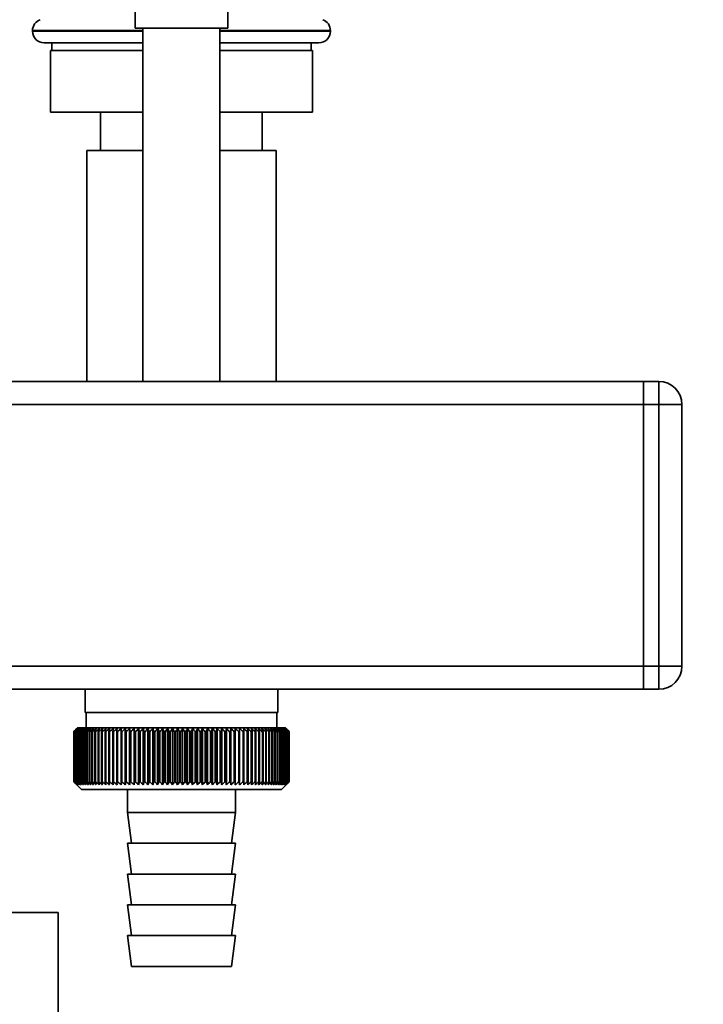
# Paper-space layout 'Blatt1' of a CAD drawing. Units: millimetres. Extents: x 0 to 6300, y 0 to 4455.
# Drawn here: x 3007 to 3096, y 2880 to 3008 of the extents above; entities that cross this region are included whole.
import ezdxf

# ---------------------------------------------------------------- set-up
doc = ezdxf.new("R2010")
doc.units = ezdxf.units.MM
doc.layers.add('1', color=7, linetype='Continuous')
doc.styles.add('SLDTEXTSTYLE1', font='TXT', dxfattribs={"width": 0.605})
doc.dimstyles.new('SLDDIMSTYLE2', dxfattribs={"dimtxt": 52.5, "dimasz": 37.5, "dimexe": 0, "dimexo": 0.0625, "dimgap": 13.125, "dimtad": 1, "dimdec": 0, "dimrnd": 1e-09, "dimzin": 12, "dimdsep": 46, "dimtxsty": 'SLDTEXTSTYLE1', "dimsah": 1, "dimcen": 0.09, "dimadec": 0, "dimazin": 3, "dimtfac": 1, "dimtdec": 0, "dimtofl": 0, "dimtmove": 0, "dimatfit": 3, "dimfxl": 1, "dimfrac": 2, "dimtolj": 1, "dimtzin": 12, "dimarcsym": 0})

# ---------------------------------------------------------------- blocks, each defined once
blk = doc.blocks.new('_D_3')
at = {"layer": '1', "ltscale": 15}
for p, q in [((3191.17, 3563.49), (2307.09, 3563.49)), ((2322.09, 3563.49), (2322.09, 1753.12)), ((2564.09, 1753.12), (2307.09, 1753.12))]:
    blk.add_line(p, q, dxfattribs=at)
for points in [[(2322.09, 3563.49), (2316.09, 3525.99), (2328.09, 3525.99)], [(2322.09, 1753.12), (2328.09, 1790.62), (2316.09, 1790.62)]]:
    blk.add_solid(points, dxfattribs=at)
at = {"layer": '1', "ltscale": 15, "insert": (2254.42, 2578.1), "char_height": 52.5, "attachment_point": 1, "rotation": 90, "style": 'SLDTEXTSTYLE1'}
blk.add_mtext('1810', dxfattribs=at)

psp = doc.layouts.new('Blatt1')

# ---------------------------------------------------------------- linework, layer by layer
at = {"color": 7, "linetype": 'Continuous', "lineweight": 35, "ltscale": 15}
for p, q in [((3022.09, 3016.98), (3022.09, 3007)), ((3034.09, 3007), (3034.09, 3017)), ((3008.74, 3006.7), (3008.74, 3006.62)), ((3023.09, 3006.7), (3008.74, 3006.7)), ((3008.74, 3006.62), (3023.09, 3006.62)), ((3034.09, 3007), (3022.09, 3007)), ((3023.09, 3007), (3023.09, 2961.12)), ((3033.09, 2961.12), (3033.09, 3007)), ((3047.44, 3006.7), (3033.09, 3006.7)), ((3033.09, 3006.62), (3047.44, 3006.62)), ((3047.44, 3006.62), (3047.44, 3006.7)), ((3023.09, 3005.12), (3010.24, 3005.12)), ((3011.24, 3005.12), (3011.24, 3004.12)), ((3033.09, 3005.12), (3045.94, 3005.12)), ((3044.94, 3004.12), (3044.94, 3005.12)), ((3011.09, 3004.12), (3011.09, 2996.12)), ((3023.09, 3004.12), (3011.09, 3004.12)), ((3045.09, 3004.12), (3033.09, 3004.12)), ((3045.09, 3004.12), (3045.09, 2996.12)), ((3023.09, 2996.12), (3011.09, 2996.12)), ((3017.59, 2996.12), (3017.59, 2991.12)), ((3045.09, 2996.12), (3033.09, 2996.12)), ((3038.59, 2991.12), (3038.59, 2996.12)), ((3015.79, 2991.12), (3015.79, 2961.12)), ((3023.09, 2991.12), (3015.79, 2991.12)), ((3040.39, 2991.12), (3033.09, 2991.12)), ((3040.39, 2961.12), (3040.39, 2991.12)), ((3088.09, 2961.12), (3000.09, 2961.12)), ((3088.09, 2961.12), (3090.09, 2961.12)), ((3088.09, 2958.12), (3088.09, 2961.12)), ((3090.09, 2958.12), (3090.09, 2961.12)), ((3088.09, 2958.12), (3000.09, 2958.12)), ((3090.09, 2958.12), (3088.09, 2958.12)), ((3088.09, 2958.12), (3088.09, 2924.12)), ((3090.09, 2924.12), (3090.09, 2958.12)), ((3090.09, 2958.12), (3093.09, 2958.12)), ((3093.09, 2958.12), (3093.09, 2924.12)), ((3088.09, 2924.12), (3001.09, 2924.12)), ((3088.09, 2924.12), (3090.09, 2924.12)), ((3088.09, 2921.12), (3088.09, 2924.12)), ((3090.09, 2924.12), (3093.09, 2924.12)), ((3090.09, 2921.12), (3090.09, 2924.12)), ((3088.09, 2921.12), (3002.59, 2921.12)), ((3015.59, 2921.12), (3015.59, 2918.12)), ((3040.59, 2918.12), (3040.59, 2921.12)), ((3090.09, 2921.12), (3088.09, 2921.12)), ((3040.59, 2918.12), (3015.59, 2918.12)), ((3015.69, 2918.12), (3015.69, 2916.12)), ((3040.49, 2916.12), (3040.49, 2918.12)), ((3014.1, 2915.62), (3014.1, 2915.62)), ((3014.1, 2909.12), (3014.1, 2915.62)), ((3014.1, 2915.62), (3014.1, 2909.12)), ((3014.12, 2915.62), (3014.13, 2915.62)), ((3014.12, 2915.62), (3014.12, 2909.12)), ((3014.13, 2909.12), (3014.13, 2915.62)), ((3014.18, 2915.62), (3014.19, 2915.62)), ((3014.18, 2915.62), (3014.18, 2909.12)), ((3014.19, 2909.12), (3014.19, 2915.62)), ((3014.27, 2915.62), (3014.29, 2915.62)), ((3014.27, 2915.62), (3014.27, 2909.12)), ((3014.29, 2909.12), (3014.29, 2915.62)), ((3014.59, 2916.12), (3014.36, 2915.88)), ((3014.39, 2915.62), (3014.42, 2915.62)), ((3014.39, 2915.62), (3014.39, 2909.12)), ((3014.42, 2909.12), (3014.42, 2915.62)), ((3014.54, 2915.62), (3014.57, 2915.62)), ((3014.54, 2915.62), (3014.54, 2909.12)), ((3014.57, 2909.12), (3014.57, 2915.62)), ((3028.09, 2916.12), (3014.59, 2916.12)), ((3014.73, 2915.62), (3014.76, 2915.62)), ((3014.73, 2915.62), (3014.73, 2909.12)), ((3014.76, 2909.12), (3014.76, 2915.62)), ((3014.94, 2915.62), (3014.99, 2915.62)), ((3014.94, 2915.62), (3014.94, 2909.12)), ((3014.99, 2909.12), (3014.99, 2915.62)), ((3015.19, 2915.62), (3015.24, 2915.62)), ((3015.19, 2915.62), (3015.19, 2909.12)), ((3015.24, 2909.12), (3015.24, 2915.62)), ((3015.46, 2915.62), (3015.52, 2915.62)), ((3015.46, 2915.62), (3015.46, 2909.12)), ((3015.52, 2909.12), (3015.52, 2915.62)), ((3015.77, 2915.62), (3015.83, 2915.62)), ((3015.77, 2915.62), (3015.77, 2909.12)), ((3015.83, 2909.12), (3015.83, 2915.62)), ((3016.1, 2915.62), (3016.17, 2915.62)), ((3016.1, 2915.62), (3016.1, 2909.12)), ((3016.17, 2909.12), (3016.17, 2915.62)), ((3016.46, 2915.62), (3016.54, 2915.62)), ((3016.46, 2915.62), (3016.46, 2909.12)), ((3016.54, 2909.12), (3016.54, 2915.62)), ((3016.85, 2915.62), (3016.93, 2915.62)), ((3016.85, 2915.62), (3016.85, 2909.12)), ((3016.93, 2909.12), (3016.93, 2915.62)), ((3017.27, 2915.62), (3017.35, 2915.62)), ((3017.27, 2915.62), (3017.27, 2909.12)), ((3017.35, 2909.12), (3017.35, 2915.62)), ((3017.71, 2915.62), (3017.79, 2915.62)), ((3017.71, 2915.62), (3017.71, 2909.12)), ((3017.79, 2909.12), (3017.79, 2915.62)), ((3018.17, 2915.62), (3018.26, 2915.62)), ((3018.17, 2915.62), (3018.17, 2909.12)), ((3018.26, 2909.12), (3018.26, 2915.62)), ((3018.66, 2915.62), (3018.75, 2915.62)), ((3018.66, 2915.62), (3018.66, 2909.12)), ((3018.75, 2909.12), (3018.75, 2915.62)), ((3019.16, 2915.62), (3019.26, 2915.62)), ((3019.16, 2915.62), (3019.16, 2909.12)), ((3019.26, 2909.12), (3019.26, 2915.62)), ((3019.69, 2915.62), (3019.8, 2915.62)), ((3019.69, 2915.62), (3019.69, 2909.12)), ((3019.8, 2909.12), (3019.8, 2915.62)), ((3020.24, 2915.62), (3020.35, 2915.62)), ((3020.24, 2915.62), (3020.24, 2909.12)), ((3020.35, 2909.12), (3020.35, 2915.62)), ((3020.79, 2908.71), (3020.79, 2916.02)), ((3020.81, 2915.62), (3020.92, 2915.62)), ((3020.81, 2915.62), (3020.81, 2909.12)), ((3020.92, 2909.12), (3020.92, 2915.62)), ((3021.35, 2908.71), (3021.35, 2916.02)), ((3021.39, 2915.62), (3021.5, 2915.62)), ((3021.39, 2915.62), (3021.39, 2909.12)), ((3021.5, 2909.12), (3021.5, 2915.62)), ((3021.93, 2908.71), (3021.93, 2916.02)), ((3021.99, 2915.62), (3022.11, 2915.62)), ((3021.99, 2915.62), (3021.99, 2909.12)), ((3022.11, 2909.12), (3022.11, 2915.62)), ((3022.52, 2908.71), (3022.52, 2916.02)), ((3022.6, 2915.62), (3022.72, 2915.62)), ((3022.6, 2915.62), (3022.6, 2909.12)), ((3022.72, 2909.12), (3022.72, 2915.62)), ((3023.12, 2908.71), (3023.12, 2916.02)), ((3023.23, 2915.62), (3023.35, 2915.62)), ((3023.23, 2915.62), (3023.23, 2909.12)), ((3023.35, 2909.12), (3023.35, 2915.62)), ((3023.74, 2908.71), (3023.74, 2916.02)), ((3023.87, 2915.62), (3023.99, 2915.62)), ((3023.87, 2915.62), (3023.87, 2909.12)), ((3023.99, 2909.12), (3023.99, 2915.62)), ((3024.36, 2908.71), (3024.36, 2916.02)), ((3024.51, 2915.62), (3024.64, 2915.62)), ((3024.51, 2915.62), (3024.51, 2909.12)), ((3024.64, 2909.12), (3024.64, 2915.62)), ((3024.99, 2908.71), (3024.99, 2916.02)), ((3025.17, 2915.62), (3025.29, 2915.62)), ((3025.17, 2915.62), (3025.17, 2909.12)), ((3025.29, 2909.12), (3025.29, 2915.62)), ((3025.64, 2908.71), (3025.64, 2916.02)), ((3025.83, 2915.62), (3025.96, 2915.62)), ((3025.83, 2915.62), (3025.83, 2909.12)), ((3025.96, 2909.12), (3025.96, 2915.62)), ((3026.28, 2908.71), (3026.28, 2916.02)), ((3026.5, 2915.62), (3026.62, 2915.62)), ((3026.5, 2915.62), (3026.5, 2909.12)), ((3026.62, 2909.12), (3026.62, 2915.62)), ((3026.93, 2908.71), (3026.93, 2916.02)), ((3027.17, 2915.62), (3027.3, 2915.62)), ((3027.17, 2915.62), (3027.17, 2909.12)), ((3027.3, 2909.12), (3027.3, 2915.62)), ((3027.58, 2908.71), (3027.58, 2916.02)), ((3027.84, 2915.62), (3027.97, 2915.62)), ((3027.84, 2915.62), (3027.84, 2909.12)), ((3027.97, 2909.12), (3027.97, 2915.62)), ((3041.59, 2916.12), (3028.09, 2916.12)), ((3028.24, 2908.71), (3028.24, 2916.02)), ((3028.52, 2915.62), (3028.64, 2915.62)), ((3028.52, 2915.62), (3028.52, 2909.12)), ((3028.64, 2909.12), (3028.64, 2915.62)), ((3028.89, 2908.71), (3028.89, 2916.02)), ((3029.19, 2915.62), (3029.32, 2915.62)), ((3029.19, 2915.62), (3029.19, 2909.12)), ((3029.32, 2909.12), (3029.32, 2915.62)), ((3029.54, 2908.71), (3029.54, 2916.02)), ((3029.86, 2915.62), (3029.99, 2915.62)), ((3029.86, 2915.62), (3029.86, 2909.12)), ((3029.99, 2909.12), (3029.99, 2915.62)), ((3030.19, 2908.71), (3030.19, 2916.02)), ((3030.52, 2915.62), (3030.65, 2915.62)), ((3030.52, 2915.62), (3030.52, 2909.12)), ((3030.65, 2909.12), (3030.65, 2915.62)), ((3030.84, 2908.71), (3030.84, 2916.02)), ((3031.18, 2915.62), (3031.31, 2915.62)), ((3031.18, 2915.62), (3031.18, 2909.12)), ((3031.31, 2909.12), (3031.31, 2915.62)), ((3031.47, 2908.71), (3031.47, 2916.02)), ((3031.84, 2915.62), (3031.96, 2915.62)), ((3031.84, 2915.62), (3031.84, 2909.12)), ((3031.96, 2909.12), (3031.96, 2915.62)), ((3032.1, 2908.71), (3032.1, 2916.02)), ((3032.48, 2915.62), (3032.6, 2915.62)), ((3032.48, 2915.62), (3032.48, 2909.12)), ((3032.6, 2909.12), (3032.6, 2915.62)), ((3032.72, 2908.71), (3032.72, 2916.02)), ((3033.12, 2915.62), (3033.24, 2915.62)), ((3033.12, 2915.62), (3033.12, 2909.12)), ((3033.24, 2909.12), (3033.24, 2915.62)), ((3033.33, 2908.71), (3033.33, 2916.02)), ((3033.74, 2915.62), (3033.86, 2915.62)), ((3033.74, 2915.62), (3033.74, 2909.12)), ((3033.86, 2909.12), (3033.86, 2915.62)), ((3033.93, 2908.71), (3033.93, 2916.02)), ((3034.35, 2915.62), (3034.46, 2915.62)), ((3034.35, 2915.62), (3034.35, 2909.12)), ((3034.46, 2909.12), (3034.46, 2915.62)), ((3034.51, 2908.71), (3034.51, 2916.02)), ((3034.94, 2915.62), (3035.06, 2915.62)), ((3034.94, 2915.62), (3034.94, 2909.12)), ((3035.06, 2909.12), (3035.06, 2915.62)), ((3035.08, 2908.71), (3035.08, 2916.02)), ((3035.52, 2915.62), (3035.63, 2915.62)), ((3035.52, 2915.62), (3035.52, 2909.12)), ((3035.63, 2909.12), (3035.63, 2915.62)), ((3035.64, 2908.71), (3035.64, 2916.02)), ((3036.09, 2915.62), (3036.19, 2915.62)), ((3036.09, 2915.62), (3036.09, 2909.12)), ((3036.19, 2909.12), (3036.19, 2915.62)), ((3036.63, 2915.62), (3036.73, 2915.62)), ((3036.63, 2915.62), (3036.63, 2909.12)), ((3036.73, 2909.12), (3036.73, 2915.62)), ((3037.15, 2915.62), (3037.25, 2915.62)), ((3037.15, 2915.62), (3037.15, 2909.12)), ((3037.25, 2909.12), (3037.25, 2915.62)), ((3037.66, 2915.62), (3037.75, 2915.62)), ((3037.66, 2915.62), (3037.66, 2909.12)), ((3037.75, 2909.12), (3037.75, 2915.62)), ((3038.14, 2915.62), (3038.23, 2915.62)), ((3038.14, 2915.62), (3038.14, 2909.12)), ((3038.23, 2909.12), (3038.23, 2915.62)), ((3038.6, 2915.62), (3038.68, 2915.62)), ((3038.6, 2915.62), (3038.6, 2909.12)), ((3038.68, 2909.12), (3038.68, 2915.62)), ((3039.03, 2915.62), (3039.11, 2915.62)), ((3039.03, 2915.62), (3039.03, 2909.12)), ((3039.11, 2909.12), (3039.11, 2915.62)), ((3039.44, 2915.62), (3039.51, 2915.62)), ((3039.44, 2915.62), (3039.44, 2909.12)), ((3039.51, 2909.12), (3039.51, 2915.62)), ((3039.82, 2915.62), (3039.89, 2915.62)), ((3039.82, 2915.62), (3039.82, 2909.12)), ((3039.89, 2909.12), (3039.89, 2915.62)), ((3040.17, 2915.62), (3040.24, 2915.62)), ((3040.17, 2915.62), (3040.17, 2909.12)), ((3040.24, 2909.12), (3040.24, 2915.62)), ((3040.5, 2915.62), (3040.56, 2915.62)), ((3040.5, 2915.62), (3040.5, 2909.12)), ((3040.56, 2909.12), (3040.56, 2915.62)), ((3040.8, 2915.62), (3040.85, 2915.62)), ((3040.8, 2915.62), (3040.8, 2909.12)), ((3040.85, 2909.12), (3040.85, 2915.62)), ((3041.07, 2915.62), (3041.11, 2915.62)), ((3041.07, 2915.62), (3041.07, 2909.12)), ((3041.11, 2909.12), (3041.11, 2915.62)), ((3041.3, 2915.62), (3041.35, 2915.62)), ((3041.3, 2915.62), (3041.3, 2909.12)), ((3041.35, 2909.12), (3041.35, 2915.62)), ((3041.51, 2915.62), (3041.55, 2915.62)), ((3041.51, 2915.62), (3041.51, 2909.12)), ((3041.55, 2909.12), (3041.55, 2915.62)), ((3042.09, 2915.62), (3041.59, 2916.12)), ((3041.69, 2915.62), (3041.72, 2915.62)), ((3041.69, 2915.62), (3041.69, 2909.12)), ((3041.72, 2909.12), (3041.72, 2915.62)), ((3041.83, 2915.62), (3041.86, 2915.62)), ((3041.83, 2915.62), (3041.83, 2909.12)), ((3041.86, 2909.12), (3041.86, 2915.62)), ((3041.95, 2915.62), (3041.97, 2915.62)), ((3041.95, 2915.62), (3041.95, 2909.12)), ((3041.97, 2909.12), (3041.97, 2915.62)), ((3042.03, 2915.62), (3042.04, 2915.62)), ((3042.03, 2915.62), (3042.03, 2909.12)), ((3042.04, 2909.12), (3042.04, 2915.62)), ((3042.08, 2915.62), (3042.08, 2915.62)), ((3042.08, 2915.62), (3042.08, 2909.12)), ((3042.08, 2909.12), (3042.08, 2915.62)), ((3042.09, 2915.62), (3042.09, 2909.12)), ((3014.1, 2909.12), (3014.1, 2909.12)), ((3014.13, 2909.12), (3014.12, 2909.12)), ((3014.19, 2909.12), (3014.18, 2909.12)), ((3014.29, 2909.12), (3014.27, 2909.12)), ((3014.42, 2909.12), (3014.39, 2909.12)), ((3014.57, 2909.12), (3014.54, 2909.12)), ((3014.76, 2909.12), (3014.73, 2909.12)), ((3014.99, 2909.12), (3014.94, 2909.12)), ((3015.24, 2909.12), (3015.19, 2909.12)), ((3015.52, 2909.12), (3015.46, 2909.12)), ((3015.83, 2909.12), (3015.77, 2909.12)), ((3016.17, 2909.12), (3016.1, 2909.12)), ((3016.54, 2909.12), (3016.46, 2909.12)), ((3016.93, 2909.12), (3016.85, 2909.12)), ((3017.35, 2909.12), (3017.27, 2909.12)), ((3017.79, 2909.12), (3017.71, 2909.12)), ((3018.26, 2909.12), (3018.17, 2909.12)), ((3018.75, 2909.12), (3018.66, 2909.12)), ((3019.26, 2909.12), (3019.16, 2909.12)), ((3019.8, 2909.12), (3019.69, 2909.12)), ((3020.35, 2909.12), (3020.24, 2909.12)), ((3020.92, 2909.12), (3020.81, 2909.12)), ((3021.5, 2909.12), (3021.39, 2909.12)), ((3022.11, 2909.12), (3021.99, 2909.12)), ((3022.72, 2909.12), (3022.6, 2909.12)), ((3023.35, 2909.12), (3023.23, 2909.12)), ((3023.99, 2909.12), (3023.87, 2909.12)), ((3024.64, 2909.12), (3024.51, 2909.12)), ((3025.29, 2909.12), (3025.17, 2909.12)), ((3025.96, 2909.12), (3025.83, 2909.12)), ((3026.62, 2909.12), (3026.5, 2909.12)), ((3027.3, 2909.12), (3027.17, 2909.12)), ((3027.97, 2909.12), (3027.84, 2909.12)), ((3028.64, 2909.12), (3028.52, 2909.12)), ((3029.32, 2909.12), (3029.19, 2909.12)), ((3029.99, 2909.12), (3029.86, 2909.12)), ((3030.65, 2909.12), (3030.52, 2909.12)), ((3031.31, 2909.12), (3031.18, 2909.12)), ((3031.96, 2909.12), (3031.84, 2909.12)), ((3032.6, 2909.12), (3032.48, 2909.12)), ((3033.24, 2909.12), (3033.12, 2909.12)), ((3033.86, 2909.12), (3033.74, 2909.12)), ((3034.46, 2909.12), (3034.35, 2909.12)), ((3035.06, 2909.12), (3034.94, 2909.12)), ((3035.63, 2909.12), (3035.52, 2909.12)), ((3036.19, 2909.12), (3036.09, 2909.12)), ((3036.73, 2909.12), (3036.63, 2909.12)), ((3037.25, 2909.12), (3037.15, 2909.12)), ((3037.75, 2909.12), (3037.66, 2909.12)), ((3038.23, 2909.12), (3038.14, 2909.12)), ((3038.68, 2909.12), (3038.6, 2909.12)), ((3039.11, 2909.12), (3039.03, 2909.12)), ((3039.51, 2909.12), (3039.44, 2909.12)), ((3039.89, 2909.12), (3039.82, 2909.12)), ((3040.24, 2909.12), (3040.17, 2909.12)), ((3040.56, 2909.12), (3040.5, 2909.12)), ((3040.85, 2909.12), (3040.8, 2909.12)), ((3041.11, 2909.12), (3041.07, 2909.12)), ((3041.09, 2908.12), (3042.09, 2909.12)), ((3041.35, 2909.12), (3041.3, 2909.12)), ((3041.55, 2909.12), (3041.51, 2909.12)), ((3041.72, 2909.12), (3041.69, 2909.12)), ((3041.86, 2909.12), (3041.83, 2909.12)), ((3041.97, 2909.12), (3041.95, 2909.12)), ((3042.04, 2909.12), (3042.03, 2909.12)), ((3042.08, 2909.12), (3042.08, 2909.12)), ((3014.36, 2908.85), (3015.09, 2908.12)), ((3015.09, 2908.12), (3028.09, 2908.12)), ((3021.09, 2908.12), (3021.09, 2905.12)), ((3028.09, 2908.12), (3041.09, 2908.12)), ((3035.09, 2905.12), (3035.09, 2908.12)), ((3021.09, 2905.12), (3021.59, 2901.12)), ((3021.09, 2905.12), (3028.09, 2905.12)), ((3028.09, 2905.12), (3035.09, 2905.12)), ((3034.59, 2901.12), (3035.09, 2905.12)), ((3021.09, 2901.12), (3021.59, 2897.12)), ((3021.09, 2901.12), (3028.09, 2901.12)), ((3028.09, 2901.12), (3035.09, 2901.12)), ((3034.59, 2897.12), (3035.09, 2901.12)), ((3021.09, 2897.12), (3021.59, 2893.12)), ((3021.09, 2897.12), (3028.09, 2897.12)), ((3028.09, 2897.12), (3035.09, 2897.12)), ((3034.59, 2893.12), (3035.09, 2897.12)), ((3021.09, 2893.12), (3021.59, 2889.12)), ((3021.09, 2893.12), (3028.09, 2893.12)), ((3028.09, 2893.12), (3035.09, 2893.12)), ((3034.59, 2889.12), (3035.09, 2893.12)), ((3012.09, 2892.12), (2986.09, 2892.12)), ((3012.09, 2892.12), (3012.09, 2875.12)), ((3021.09, 2889.12), (3021.59, 2885.12)), ((3021.09, 2889.12), (3028.09, 2889.12)), ((3028.09, 2889.12), (3035.09, 2889.12)), ((3034.59, 2885.12), (3035.09, 2889.12)), ((3021.59, 2885.12), (3028.09, 2885.12)), ((3028.09, 2885.12), (3034.59, 2885.12))]:
    psp.add_line(p, q, dxfattribs=at)
at = {"color": 7, "linetype": 'Continuous', "lineweight": 35, "ltscale": 225}
psp.add_line((3035.08, 2916.02), (3035.06, 2915.62), dxfattribs=at)
at = {"color": 7, "linetype": 'Continuous', "lineweight": 35, "ltscale": 15, "flags": 128}
for points in [[(3020.25, 2916.02), (3020.25, 2915.97), (3020.25, 2915.92), (3020.25, 2915.87), (3020.25, 2915.82), (3020.24, 2915.77), (3020.24, 2915.72), (3020.24, 2915.67), (3020.24, 2915.62)], [(3020.79, 2916.02), (3020.8, 2915.97), (3020.8, 2915.92), (3020.8, 2915.87), (3020.8, 2915.82), (3020.8, 2915.77), (3020.8, 2915.72), (3020.81, 2915.67), (3020.81, 2915.62)], [(3035.63, 2915.62), (3035.63, 2915.67), (3035.63, 2915.72), (3035.63, 2915.77), (3035.63, 2915.82), (3035.63, 2915.87), (3035.63, 2915.92), (3035.63, 2915.97), (3035.64, 2916.02)], [(3036.19, 2915.62), (3036.19, 2915.67), (3036.19, 2915.72), (3036.18, 2915.77), (3036.18, 2915.82), (3036.18, 2915.87), (3036.18, 2915.92), (3036.17, 2915.97), (3036.17, 2916.02)]]:
    psp.add_lwpolyline(points, dxfattribs=at)
at = {"color": 7, "linetype": 'Continuous', "lineweight": 35, "ltscale": 225}
for centre, radius, start, end in [((3010.24, 3006.7), 1.5, 109.4712, 180), ((3045.94, 3006.7), 1.5, 0, 70.5288), ((3010.24, 3006.62), 1.5, 180, 270), ((3045.94, 3006.62), 1.5, 270, 0), ((3090.09, 2958.12), 3, 0, 90), ((3090.09, 2924.12), 3, 270, 0), ((3077.07, 2851.78), 89.67, 134.2374, 134.609), ((3073.05, 2857.18), 83, 134.9898, 135.2522), ((3076.34, 2855.97), 86.19, 135.8352, 136.2113), ((3077.17, 2849.89), 91.07, 133.4339, 133.8052), ((3076.52, 2858.04), 84.86, 136.9017, 137.277), ((3077.33, 2848.11), 92.43, 132.718, 133.0886), ((3076.84, 2860.16), 83.61, 138.0753, 138.4491), ((3077.55, 2846.47), 93.72, 132.0853, 132.4553), ((3077.34, 2862.3), 82.49, 139.3622, 139.7337), ((3077.81, 2844.96), 94.92, 131.5323, 131.9015), ((3078.05, 2864.43), 81.57, 140.769, 141.1372), ((3078.1, 2843.62), 96.02, 131.0556, 131.4241), ((3079.04, 2866.56), 80.89, 142.3022, 142.6658), ((3078.42, 2842.44), 96.99, 130.6524, 131.0201), ((3080.37, 2868.64), 80.55, 143.9687, 144.3259), ((3078.76, 2841.44), 97.82, 130.3203, 130.6874), ((3082.13, 2870.67), 80.63, 145.7746, 146.1237), ((3079.11, 2840.63), 98.5, 130.0573, 130.4239), ((3084.43, 2872.63), 81.27, 147.7259, 148.0647), ((3079.46, 2840.02), 99.01, 129.8619, 130.2281), ((3087.45, 2874.49), 82.64, 149.8274, 150.1533), ((3079.83, 2839.61), 99.36, 129.733, 130.0988), ((3091.4, 2876.24), 84.97, 152.0827, 152.3929), ((3080.19, 2839.41), 99.53, 129.6696, 130.0353), ((3096.63, 2877.86), 88.62, 154.4933, 154.7846), ((3080.56, 2839.42), 99.52, 129.6716, 130.0373), ((3103.67, 2879.35), 94.09, 157.0584, 157.3273), ((3080.92, 2839.63), 99.34, 129.7388, 130.1047), ((3113.35, 2880.67), 102.24, 159.7738, 160.0167), ((3081.29, 2840.05), 98.99, 129.8717, 130.2379), ((3127.14, 2881.83), 114.53, 162.6319, 162.8452), ((3081.66, 2840.67), 98.46, 130.0711, 130.4377), ((3147.8, 2882.82), 133.72, 165.6209, 165.8009), ((3082.03, 2841.49), 97.78, 130.3382, 130.7053), ((3181.31, 2883.61), 165.77, 168.7247, 168.8682), ((3082.4, 2842.5), 96.94, 130.6745, 131.0423), ((3243.39, 2884.21), 226.41, 171.9229, 172.0269), ((3082.78, 2843.69), 95.96, 131.082, 131.4505), ((3393.12, 2884.61), 374.71, 175.1912, 175.2536), ((3083.18, 2845.05), 94.86, 131.5632, 131.9325), ((3083.6, 2846.56), 93.65, 132.1209, 132.4909), ((3084.05, 2848.22), 92.35, 132.7584, 133.1291), ((2671.45, 2884.58), 351.31, 5.0683, 5.1349), ((3084.54, 2850), 90.99, 133.4795, 133.8508), ((2806.09, 2884.16), 218.18, 8.2894, 8.3974), ((3085.08, 2851.89), 89.59, 134.2884, 134.66), ((2864.1, 2883.54), 161.71, 11.4401, 11.5873), ((3085.68, 2853.88), 88.18, 135.1897, 135.5614), ((2896.03, 2882.73), 131.38, 14.4971, 14.6805), ((3086.37, 2855.94), 86.79, 136.1887, 136.56), ((2916, 2881.73), 113.07, 17.4409, 17.6572), ((3087.16, 2858.05), 85.47, 137.2909, 137.6612), ((2929.49, 2880.55), 101.28, 20.256, 20.5017), ((3088.09, 2860.2), 84.24, 138.5023, 138.8709), ((2939.11, 2879.21), 93.45, 22.9312, 23.2025), ((3089.19, 2862.37), 83.17, 139.8293, 140.1953), ((2946.21, 2877.71), 88.18, 25.4591, 25.7524), ((3090.5, 2864.53), 82.31, 141.2783, 141.6406), ((2951.61, 2876.07), 84.69, 27.8357, 28.1476), ((3092.08, 2866.67), 81.73, 142.8561, 143.2133), ((2955.8, 2874.31), 82.46, 30.0602, 30.3876), ((3094.01, 2868.76), 81.52, 144.5693, 144.9196), ((2959.1, 2872.44), 81.18, 32.1341, 32.474), ((3096.37, 2870.79), 81.78, 146.424, 146.7656), ((2961.74, 2870.47), 80.6, 34.0607, 34.4107), ((3099.31, 2872.74), 82.66, 148.4258, 148.7564), ((2963.88, 2868.44), 80.56, 35.8446, 36.2025), ((3103.01, 2874.59), 84.34, 150.5793, 150.8962), ((2965.63, 2866.35), 80.95, 37.4914, 37.8555), ((3107.73, 2876.32), 87.11, 152.8872, 153.1876), ((2967.08, 2864.22), 81.65, 39.0073, 39.3759), ((3113.87, 2877.92), 91.36, 155.3505, 155.6311), ((2968.28, 2862.08), 82.6, 40.3987, 40.7705), ((3122.04, 2879.37), 97.7, 157.9672, 158.2245), ((2969.3, 2859.95), 83.73, 41.6719, 42.0459), ((3133.27, 2880.66), 107.17, 160.7321, 160.9625), ((2970.16, 2857.84), 84.99, 42.8332, 43.2086), ((3149.37, 2881.77), 121.57, 163.6361, 163.8359), ((2970.9, 2855.77), 86.33, 43.8887, 44.2648), ((3173.91, 2882.7), 144.48, 166.666, 166.8318), ((2971.55, 2853.76), 87.71, 44.8439, 45.2202), ((3215.09, 2883.44), 184.06, 169.8041, 169.9329), ((2972.12, 2851.84), 89.1, 45.7042, 46.0803), ((3296.57, 2883.98), 264.01, 173.0288, 173.1178), ((2972.64, 2850.02), 90.47, 46.4745, 46.8501), ((2973.11, 2848.31), 91.79, 47.159, 47.534), ((2973.55, 2846.74), 93.04, 47.7617, 48.136), ((2973.96, 2845.31), 94.19, 48.2862, 48.6597), ((2974.35, 2844.04), 95.22, 48.7354, 49.1082), ((2744.98, 2884.07), 293.45, 6.1709, 6.2509), ((2974.73, 2842.94), 96.13, 49.1121, 49.4842), ((2843.12, 2883.58), 196.76, 9.3712, 9.4913), ((2975.1, 2842.03), 96.89, 49.4184, 49.7898), ((2890.01, 2882.88), 151.32, 12.4927, 12.6506), ((2975.47, 2841.3), 97.5, 49.656, 50.027), ((2917.1, 2881.99), 125.71, 15.5134, 15.706), ((2975.84, 2840.77), 97.95, 49.8265, 50.197), ((2934.47, 2880.92), 109.83, 18.4151, 18.6391), ((2976.21, 2840.45), 98.23, 49.9307, 50.301), ((2946.35, 2879.67), 99.48, 21.1839, 21.4356), ((2976.57, 2840.32), 98.33, 49.9694, 50.3396), ((2954.84, 2878.25), 92.55, 23.8097, 24.0855), ((2976.94, 2840.41), 98.26, 49.9426, 50.3129), ((2961.08, 2876.69), 87.9, 26.2866, 26.5829), ((2977.3, 2840.7), 98.01, 49.8503, 50.2208), ((2965.75, 2874.98), 84.85, 28.6115, 28.9251), ((2977.66, 2841.19), 97.6, 49.6919, 50.0628), ((2969.3, 2873.16), 82.95, 30.7846, 31.1125), ((2978.02, 2841.88), 97.02, 49.4665, 49.8378), ((2972, 2871.23), 81.91, 32.808, 33.1474), ((2978.36, 2842.76), 96.28, 49.1728, 49.5447), ((2974.07, 2869.22), 81.53, 34.6855, 35.0341), ((2978.69, 2843.83), 95.4, 48.809, 49.1817), ((2975.64, 2867.14), 81.65, 36.4221, 36.7779), ((2978.99, 2845.06), 94.38, 48.3731, 48.7465), ((2976.83, 2865.01), 82.16, 38.0238, 38.385), ((2979.27, 2846.47), 93.25, 47.8625, 48.2367), ((2977.7, 2862.85), 82.96, 39.4966, 39.8619), ((2979.51, 2848.01), 92.02, 47.2742, 47.6491), ((2978.32, 2860.68), 83.99, 40.8471, 41.2152), ((2979.71, 2849.7), 90.71, 46.6048, 46.9804), ((2978.74, 2858.52), 85.19, 42.0816, 42.4515), ((2979.84, 2851.5), 89.35, 45.8505, 46.2265), ((2979, 2856.4), 86.49, 43.2062, 43.5773), ((2979.9, 2853.41), 87.96, 45.0068, 45.3831), ((2979.12, 2854.33), 87.87, 44.227, 44.5986)]:
    psp.add_arc(centre, radius, start, end, dxfattribs=at)
at = {"color": 7, "linetype": 'Continuous', "lineweight": 35, "ltscale": 15}
for points, knots in [([(3014.1, 2909.12), (3014.17, 2909.04), (3014.26, 2908.95), (3014.35, 2908.86), (3014.36, 2908.85)], [0, 0, 0, 0, 0.853892, 1, 1, 1, 1]), ([(3014.51, 2908.71), (3014.44, 2908.78), (3014.3, 2908.92), (3014.16, 2909.05), (3014.1, 2909.12)], [0, 0, 0, 0, 0.55565, 1, 1, 1, 1]), ([(3014.12, 2909.12), (3014.19, 2909.04), (3014.32, 2908.9), (3014.46, 2908.77), (3014.51, 2908.71)], [0, 0, 0, 0, 0.56434, 1, 1, 1, 1]), ([(3014.56, 2908.71), (3014.48, 2908.78), (3014.33, 2908.92), (3014.19, 2909.05), (3014.13, 2909.12)], [0, 0, 0, 0, 0.55565, 1, 1, 1, 1]), ([(3014.18, 2909.12), (3014.25, 2909.04), (3014.37, 2908.9), (3014.5, 2908.77), (3014.56, 2908.71)], [0, 0, 0, 0, 0.56434, 1, 1, 1, 1]), ([(3014.63, 2908.71), (3014.55, 2908.78), (3014.4, 2908.92), (3014.26, 2909.05), (3014.19, 2909.12)], [0, 0, 0, 0, 0.55565, 1, 1, 1, 1]), ([(3014.27, 2909.12), (3014.34, 2909.04), (3014.46, 2908.9), (3014.58, 2908.77), (3014.63, 2908.71)], [0, 0, 0, 0, 0.5643403, 1, 1, 1, 1]), ([(3014.74, 2908.71), (3014.65, 2908.78), (3014.5, 2908.92), (3014.35, 2909.05), (3014.29, 2909.12)], [0, 0, 0, 0, 0.55565, 1, 1, 1, 1]), ([(3014.39, 2909.12), (3014.45, 2909.04), (3014.57, 2908.9), (3014.68, 2908.77), (3014.74, 2908.71)], [0, 0, 0, 0, 0.56434, 1, 1, 1, 1]), ([(3014.87, 2908.71), (3014.79, 2908.78), (3014.63, 2908.92), (3014.48, 2909.05), (3014.42, 2909.12)], [0, 0, 0, 0, 0.55565, 1, 1, 1, 1]), ([(3014.54, 2909.12), (3014.6, 2909.04), (3014.71, 2908.9), (3014.82, 2908.77), (3014.87, 2908.71)], [0, 0, 0, 0, 0.56434, 1, 1, 1, 1]), ([(3015.04, 2908.71), (3014.95, 2908.78), (3014.8, 2908.92), (3014.64, 2909.05), (3014.57, 2909.12)], [0, 0, 0, 0, 0.55565, 1, 1, 1, 1]), ([(3014.73, 2909.12), (3014.78, 2909.04), (3014.89, 2908.9), (3014.99, 2908.77), (3015.04, 2908.71)], [0, 0, 0, 0, 0.56434, 1, 1, 1, 1]), ([(3015.24, 2908.71), (3015.15, 2908.78), (3014.99, 2908.92), (3014.83, 2909.05), (3014.76, 2909.12)], [0, 0, 0, 0, 0.55565, 1, 1, 1, 1]), ([(3014.94, 2909.12), (3015, 2909.04), (3015.09, 2908.9), (3015.19, 2908.77), (3015.24, 2908.71)], [0, 0, 0, 0, 0.56434, 1, 1, 1, 1]), ([(3015.46, 2908.71), (3015.37, 2908.78), (3015.21, 2908.92), (3015.06, 2909.05), (3014.99, 2909.12)], [0, 0, 0, 0, 0.55565, 1, 1, 1, 1]), ([(3015.19, 2909.12), (3015.24, 2909.04), (3015.33, 2908.9), (3015.42, 2908.77), (3015.46, 2908.71)], [0, 0, 0, 0, 0.56434, 1, 1, 1, 1]), ([(3015.72, 2908.71), (3015.63, 2908.78), (3015.47, 2908.92), (3015.31, 2909.05), (3015.24, 2909.12)], [0, 0, 0, 0, 0.55565, 1, 1, 1, 1]), ([(3015.46, 2909.12), (3015.51, 2909.04), (3015.6, 2908.9), (3015.68, 2908.77), (3015.72, 2908.71)], [0, 0, 0, 0, 0.56434, 1, 1, 1, 1]), ([(3016, 2908.71), (3015.91, 2908.78), (3015.75, 2908.92), (3015.59, 2909.05), (3015.52, 2909.12)], [0, 0, 0, 0, 0.55565, 1, 1, 1, 1]), ([(3015.77, 2909.12), (3015.81, 2909.04), (3015.89, 2908.9), (3015.97, 2908.77), (3016, 2908.71)], [0, 0, 0, 0, 0.5643403, 1, 1, 1, 1]), ([(3016.32, 2908.71), (3016.23, 2908.78), (3016.06, 2908.92), (3015.9, 2909.05), (3015.83, 2909.12)], [0, 0, 0, 0, 0.55565, 1, 1, 1, 1]), ([(3016.1, 2909.12), (3016.14, 2909.04), (3016.21, 2908.9), (3016.28, 2908.77), (3016.32, 2908.71)], [0, 0, 0, 0, 0.5643403, 1, 1, 1, 1]), ([(3016.66, 2908.71), (3016.57, 2908.78), (3016.4, 2908.92), (3016.24, 2909.05), (3016.17, 2909.12)], [0, 0, 0, 0, 0.55565, 1, 1, 1, 1]), ([(3016.46, 2909.12), (3016.5, 2909.04), (3016.56, 2908.9), (3016.63, 2908.77), (3016.66, 2908.71)], [0, 0, 0, 0, 0.56434, 1, 1, 1, 1]), ([(3017.02, 2908.71), (3016.93, 2908.78), (3016.77, 2908.92), (3016.61, 2909.05), (3016.54, 2909.12)], [0, 0, 0, 0, 0.55565, 1, 1, 1, 1]), ([(3016.85, 2909.12), (3016.88, 2909.04), (3016.94, 2908.9), (3017, 2908.77), (3017.02, 2908.71)], [0, 0, 0, 0, 0.56434, 1, 1, 1, 1]), ([(3017.41, 2908.71), (3017.32, 2908.78), (3017.16, 2908.92), (3017, 2909.05), (3016.93, 2909.12)], [0, 0, 0, 0, 0.55565, 1, 1, 1, 1]), ([(3017.27, 2909.12), (3017.29, 2909.04), (3017.34, 2908.9), (3017.39, 2908.77), (3017.41, 2908.71)], [0, 0, 0, 0, 0.56434, 1, 1, 1, 1]), ([(3017.83, 2908.71), (3017.74, 2908.78), (3017.58, 2908.92), (3017.42, 2909.05), (3017.35, 2909.12)], [0, 0, 0, 0, 0.55565, 1, 1, 1, 1]), ([(3017.71, 2909.12), (3017.73, 2909.04), (3017.77, 2908.9), (3017.81, 2908.77), (3017.83, 2908.71)], [0, 0, 0, 0, 0.56434, 1, 1, 1, 1]), ([(3018.27, 2908.71), (3018.18, 2908.78), (3018.02, 2908.92), (3017.86, 2909.05), (3017.79, 2909.12)], [0, 0, 0, 0, 0.55565, 1, 1, 1, 1]), ([(3018.17, 2909.12), (3018.19, 2909.04), (3018.22, 2908.9), (3018.26, 2908.77), (3018.27, 2908.71)], [0, 0, 0, 0, 0.56434, 1, 1, 1, 1]), ([(3018.74, 2908.71), (3018.65, 2908.78), (3018.49, 2908.92), (3018.33, 2909.05), (3018.26, 2909.12)], [0, 0, 0, 0, 0.55565, 1, 1, 1, 1]), ([(3018.66, 2909.12), (3018.67, 2909.04), (3018.7, 2908.9), (3018.72, 2908.77), (3018.74, 2908.71)], [0, 0, 0, 0, 0.56434, 1, 1, 1, 1]), ([(3019.22, 2908.71), (3019.13, 2908.78), (3018.98, 2908.92), (3018.82, 2909.05), (3018.75, 2909.12)], [0, 0, 0, 0, 0.55565, 1, 1, 1, 1]), ([(3019.16, 2909.12), (3019.17, 2909.04), (3019.19, 2908.9), (3019.21, 2908.77), (3019.22, 2908.71)], [0, 0, 0, 0, 0.56434, 1, 1, 1, 1]), ([(3019.73, 2908.71), (3019.64, 2908.78), (3019.49, 2908.92), (3019.33, 2909.05), (3019.26, 2909.12)], [0, 0, 0, 0, 0.55565, 1, 1, 1, 1]), ([(3019.69, 2909.12), (3019.7, 2909.04), (3019.71, 2908.9), (3019.72, 2908.77), (3019.73, 2908.71)], [0, 0, 0, 0, 0.56434, 1, 1, 1, 1]), ([(3020.25, 2908.71), (3020.17, 2908.78), (3020.01, 2908.92), (3019.86, 2909.05), (3019.8, 2909.12)], [0, 0, 0, 0, 0.55565, 1, 1, 1, 1]), ([(3020.24, 2909.12), (3020.24, 2909.04), (3020.25, 2908.9), (3020.25, 2908.77), (3020.25, 2908.71)], [0, 0, 0, 0, 0.56434, 1, 1, 1, 1]), ([(3020.79, 2908.71), (3020.71, 2908.78), (3020.56, 2908.92), (3020.41, 2909.05), (3020.35, 2909.12)], [0, 0, 0, 0, 0.5556499, 1, 1, 1, 1]), ([(3020.81, 2909.12), (3020.81, 2909.04), (3020.8, 2908.9), (3020.8, 2908.77), (3020.79, 2908.71)], [0, 0, 0, 0, 0.56434, 1, 1, 1, 1]), ([(3021.35, 2908.71), (3021.27, 2908.78), (3021.13, 2908.92), (3020.98, 2909.05), (3020.92, 2909.12)], [0, 0, 0, 0, 0.55565, 1, 1, 1, 1]), ([(3021.39, 2909.12), (3021.38, 2909.04), (3021.37, 2908.9), (3021.36, 2908.77), (3021.35, 2908.71)], [0, 0, 0, 0, 0.56434, 1, 1, 1, 1]), ([(3021.93, 2908.71), (3021.85, 2908.78), (3021.71, 2908.92), (3021.57, 2909.05), (3021.5, 2909.12)], [0, 0, 0, 0, 0.55565, 1, 1, 1, 1]), ([(3021.99, 2909.12), (3021.98, 2909.04), (3021.96, 2908.9), (3021.94, 2908.77), (3021.93, 2908.71)], [0, 0, 0, 0, 0.56434, 1, 1, 1, 1]), ([(3022.52, 2908.71), (3022.44, 2908.78), (3022.3, 2908.92), (3022.17, 2909.05), (3022.11, 2909.12)], [0, 0, 0, 0, 0.55565, 1, 1, 1, 1]), ([(3022.6, 2909.12), (3022.59, 2909.04), (3022.56, 2908.9), (3022.53, 2908.77), (3022.52, 2908.71)], [0, 0, 0, 0, 0.56434, 1, 1, 1, 1]), ([(3023.12, 2908.71), (3023.05, 2908.78), (3022.91, 2908.92), (3022.78, 2909.05), (3022.72, 2909.12)], [0, 0, 0, 0, 0.55565, 1, 1, 1, 1]), ([(3023.23, 2909.12), (3023.21, 2909.04), (3023.17, 2908.9), (3023.14, 2908.77), (3023.12, 2908.71)], [0, 0, 0, 0, 0.56434, 1, 1, 1, 1]), ([(3023.74, 2908.71), (3023.67, 2908.78), (3023.54, 2908.92), (3023.41, 2909.05), (3023.35, 2909.12)], [0, 0, 0, 0, 0.55565, 1, 1, 1, 1]), ([(3023.87, 2909.12), (3023.84, 2909.04), (3023.8, 2908.9), (3023.76, 2908.77), (3023.74, 2908.71)], [0, 0, 0, 0, 0.5643403, 1, 1, 1, 1]), ([(3024.36, 2908.71), (3024.29, 2908.78), (3024.17, 2908.92), (3024.04, 2909.05), (3023.99, 2909.12)], [0, 0, 0, 0, 0.55565, 1, 1, 1, 1]), ([(3024.51, 2909.12), (3024.48, 2909.04), (3024.43, 2908.9), (3024.38, 2908.77), (3024.36, 2908.71)], [0, 0, 0, 0, 0.56434, 1, 1, 1, 1]), ([(3024.99, 2908.71), (3024.93, 2908.78), (3024.81, 2908.92), (3024.69, 2909.05), (3024.64, 2909.12)], [0, 0, 0, 0, 0.55565, 1, 1, 1, 1]), ([(3025.17, 2909.12), (3025.14, 2909.04), (3025.08, 2908.9), (3025.02, 2908.77), (3024.99, 2908.71)], [0, 0, 0, 0, 0.56434, 1, 1, 1, 1]), ([(3025.64, 2908.71), (3025.57, 2908.78), (3025.46, 2908.92), (3025.34, 2909.05), (3025.29, 2909.12)], [0, 0, 0, 0, 0.55565, 1, 1, 1, 1]), ([(3025.83, 2909.12), (3025.79, 2909.04), (3025.73, 2908.9), (3025.66, 2908.77), (3025.64, 2908.71)], [0, 0, 0, 0, 0.56434, 1, 1, 1, 1]), ([(3026.28, 2908.71), (3026.22, 2908.78), (3026.11, 2908.92), (3026, 2909.05), (3025.96, 2909.12)], [0, 0, 0, 0, 0.55565, 1, 1, 1, 1]), ([(3026.5, 2909.12), (3026.46, 2909.04), (3026.38, 2908.9), (3026.31, 2908.77), (3026.28, 2908.71)], [0, 0, 0, 0, 0.56434, 1, 1, 1, 1]), ([(3026.93, 2908.71), (3026.87, 2908.78), (3026.77, 2908.92), (3026.67, 2909.05), (3026.62, 2909.12)], [0, 0, 0, 0, 0.55565, 1, 1, 1, 1]), ([(3027.17, 2909.12), (3027.12, 2909.04), (3027.05, 2908.9), (3026.97, 2908.77), (3026.93, 2908.71)], [0, 0, 0, 0, 0.56434, 1, 1, 1, 1]), ([(3027.58, 2908.71), (3027.53, 2908.78), (3027.43, 2908.92), (3027.34, 2909.05), (3027.3, 2909.12)], [0, 0, 0, 0, 0.55565, 1, 1, 1, 1]), ([(3027.84, 2909.12), (3027.79, 2909.04), (3027.71, 2908.9), (3027.62, 2908.77), (3027.58, 2908.71)], [0, 0, 0, 0, 0.56434, 1, 1, 1, 1]), ([(3028.24, 2908.71), (3028.19, 2908.78), (3028.1, 2908.92), (3028.01, 2909.05), (3027.97, 2909.12)], [0, 0, 0, 0, 0.55565, 1, 1, 1, 1]), ([(3028.52, 2909.12), (3028.46, 2909.04), (3028.37, 2908.9), (3028.28, 2908.77), (3028.24, 2908.71)], [0, 0, 0, 0, 0.56434, 1, 1, 1, 1]), ([(3028.89, 2908.71), (3028.85, 2908.78), (3028.76, 2908.92), (3028.68, 2909.05), (3028.64, 2909.12)], [0, 0, 0, 0, 0.55565, 1, 1, 1, 1]), ([(3029.19, 2909.12), (3029.13, 2909.04), (3029.03, 2908.9), (3028.93, 2908.77), (3028.89, 2908.71)], [0, 0, 0, 0, 0.56434, 1, 1, 1, 1]), ([(3029.54, 2908.71), (3029.5, 2908.78), (3029.43, 2908.92), (3029.35, 2909.05), (3029.32, 2909.12)], [0, 0, 0, 0, 0.55565, 1, 1, 1, 1]), ([(3029.86, 2909.12), (3029.8, 2909.04), (3029.69, 2908.9), (3029.59, 2908.77), (3029.54, 2908.71)], [0, 0, 0, 0, 0.56434, 1, 1, 1, 1]), ([(3030.19, 2908.71), (3030.15, 2908.78), (3030.08, 2908.92), (3030.02, 2909.05), (3029.99, 2909.12)], [0, 0, 0, 0, 0.55565, 1, 1, 1, 1]), ([(3030.52, 2909.12), (3030.46, 2909.04), (3030.35, 2908.9), (3030.24, 2908.77), (3030.19, 2908.71)], [0, 0, 0, 0, 0.56434, 1, 1, 1, 1]), ([(3030.84, 2908.71), (3030.8, 2908.78), (3030.74, 2908.92), (3030.68, 2909.05), (3030.65, 2909.12)], [0, 0, 0, 0, 0.5556499, 1, 1, 1, 1]), ([(3031.18, 2909.12), (3031.12, 2909.04), (3031, 2908.9), (3030.89, 2908.77), (3030.84, 2908.71)], [0, 0, 0, 0, 0.5643403, 1, 1, 1, 1]), ([(3031.47, 2908.71), (3031.44, 2908.78), (3031.39, 2908.92), (3031.33, 2909.05), (3031.31, 2909.12)], [0, 0, 0, 0, 0.55565, 1, 1, 1, 1]), ([(3031.84, 2909.12), (3031.77, 2909.04), (3031.65, 2908.9), (3031.53, 2908.77), (3031.47, 2908.71)], [0, 0, 0, 0, 0.56434, 1, 1, 1, 1]), ([(3032.1, 2908.71), (3032.08, 2908.78), (3032.03, 2908.92), (3031.98, 2909.05), (3031.96, 2909.12)], [0, 0, 0, 0, 0.55565, 1, 1, 1, 1]), ([(3032.48, 2909.12), (3032.41, 2909.04), (3032.28, 2908.9), (3032.16, 2908.77), (3032.1, 2908.71)], [0, 0, 0, 0, 0.56434, 1, 1, 1, 1]), ([(3032.72, 2908.71), (3032.7, 2908.78), (3032.66, 2908.92), (3032.62, 2909.05), (3032.6, 2909.12)], [0, 0, 0, 0, 0.55565, 1, 1, 1, 1]), ([(3033.12, 2909.12), (3033.04, 2909.04), (3032.91, 2908.9), (3032.78, 2908.77), (3032.72, 2908.71)], [0, 0, 0, 0, 0.56434, 1, 1, 1, 1]), ([(3033.33, 2908.71), (3033.31, 2908.78), (3033.28, 2908.92), (3033.25, 2909.05), (3033.24, 2909.12)], [0, 0, 0, 0, 0.55565, 1, 1, 1, 1]), ([(3033.74, 2909.12), (3033.66, 2909.04), (3033.53, 2908.9), (3033.39, 2908.77), (3033.33, 2908.71)], [0, 0, 0, 0, 0.5643403, 1, 1, 1, 1]), ([(3033.93, 2908.71), (3033.92, 2908.78), (3033.89, 2908.92), (3033.87, 2909.05), (3033.86, 2909.12)], [0, 0, 0, 0, 0.5556499, 1, 1, 1, 1]), ([(3034.35, 2909.12), (3034.27, 2909.04), (3034.13, 2908.9), (3033.99, 2908.77), (3033.93, 2908.71)], [0, 0, 0, 0, 0.56434, 1, 1, 1, 1]), ([(3034.51, 2908.71), (3034.5, 2908.78), (3034.49, 2908.92), (3034.47, 2909.05), (3034.46, 2909.12)], [0, 0, 0, 0, 0.55565, 1, 1, 1, 1]), ([(3034.94, 2909.12), (3034.86, 2909.04), (3034.72, 2908.9), (3034.58, 2908.77), (3034.51, 2908.71)], [0, 0, 0, 0, 0.56434, 1, 1, 1, 1]), ([(3035.08, 2908.71), (3035.08, 2908.78), (3035.07, 2908.92), (3035.06, 2909.05), (3035.06, 2909.12)], [0, 0, 0, 0, 0.5556499, 1, 1, 1, 1]), ([(3035.52, 2909.12), (3035.44, 2909.04), (3035.29, 2908.9), (3035.15, 2908.77), (3035.08, 2908.71)], [0, 0, 0, 0, 0.56434, 1, 1, 1, 1]), ([(3035.64, 2908.71), (3035.63, 2908.78), (3035.63, 2908.92), (3035.63, 2909.05), (3035.63, 2909.12)], [0, 0, 0, 0, 0.55565, 1, 1, 1, 1]), ([(3036.09, 2909.12), (3036, 2909.04), (3035.85, 2908.9), (3035.7, 2908.77), (3035.64, 2908.71)], [0, 0, 0, 0, 0.56434, 1, 1, 1, 1]), ([(3036.17, 2908.71), (3036.17, 2908.78), (3036.18, 2908.92), (3036.19, 2909.05), (3036.19, 2909.12)], [0, 0, 0, 0, 0.55565, 1, 1, 1, 1]), ([(3036.63, 2909.12), (3036.54, 2909.04), (3036.39, 2908.9), (3036.24, 2908.77), (3036.17, 2908.71)], [0, 0, 0, 0, 0.5643403, 1, 1, 1, 1]), ([(3036.69, 2908.71), (3036.7, 2908.78), (3036.71, 2908.92), (3036.72, 2909.05), (3036.73, 2909.12)], [0, 0, 0, 0, 0.55565, 1, 1, 1, 1]), ([(3037.15, 2909.12), (3037.07, 2909.04), (3036.91, 2908.9), (3036.76, 2908.77), (3036.69, 2908.71)], [0, 0, 0, 0, 0.56434, 1, 1, 1, 1]), ([(3037.18, 2908.71), (3037.2, 2908.78), (3037.22, 2908.92), (3037.24, 2909.05), (3037.25, 2909.12)], [0, 0, 0, 0, 0.55565, 1, 1, 1, 1]), ([(3037.66, 2909.12), (3037.57, 2909.04), (3037.41, 2908.9), (3037.25, 2908.77), (3037.18, 2908.71)], [0, 0, 0, 0, 0.5643403, 1, 1, 1, 1]), ([(3037.66, 2908.71), (3037.68, 2908.78), (3037.71, 2908.92), (3037.74, 2909.05), (3037.75, 2909.12)], [0, 0, 0, 0, 0.55565, 1, 1, 1, 1]), ([(3038.14, 2909.12), (3038.05, 2909.04), (3037.89, 2908.9), (3037.73, 2908.77), (3037.66, 2908.71)], [0, 0, 0, 0, 0.56434, 1, 1, 1, 1]), ([(3038.11, 2908.71), (3038.13, 2908.78), (3038.17, 2908.92), (3038.21, 2909.05), (3038.23, 2909.12)], [0, 0, 0, 0, 0.55565, 1, 1, 1, 1]), ([(3038.6, 2909.12), (3038.5, 2909.04), (3038.34, 2908.9), (3038.18, 2908.77), (3038.11, 2908.71)], [0, 0, 0, 0, 0.56434, 1, 1, 1, 1]), ([(3038.54, 2908.71), (3038.57, 2908.78), (3038.61, 2908.92), (3038.66, 2909.05), (3038.68, 2909.12)], [0, 0, 0, 0, 0.55565, 1, 1, 1, 1]), ([(3039.03, 2909.12), (3038.94, 2909.04), (3038.78, 2908.9), (3038.61, 2908.77), (3038.54, 2908.71)], [0, 0, 0, 0, 0.5643403, 1, 1, 1, 1]), ([(3038.95, 2908.71), (3038.98, 2908.78), (3039.03, 2908.92), (3039.08, 2909.05), (3039.11, 2909.12)], [0, 0, 0, 0, 0.55565, 1, 1, 1, 1]), ([(3039.44, 2909.12), (3039.35, 2909.04), (3039.18, 2908.9), (3039.02, 2908.77), (3038.95, 2908.71)], [0, 0, 0, 0, 0.56434, 1, 1, 1, 1]), ([(3039.33, 2908.71), (3039.36, 2908.78), (3039.42, 2908.92), (3039.48, 2909.05), (3039.51, 2909.12)], [0, 0, 0, 0, 0.55565, 1, 1, 1, 1]), ([(3039.82, 2909.12), (3039.73, 2909.04), (3039.56, 2908.9), (3039.4, 2908.77), (3039.33, 2908.71)], [0, 0, 0, 0, 0.56434, 1, 1, 1, 1]), ([(3039.69, 2908.71), (3039.72, 2908.78), (3039.79, 2908.92), (3039.86, 2909.05), (3039.89, 2909.12)], [0, 0, 0, 0, 0.55565, 1, 1, 1, 1]), ([(3040.17, 2909.12), (3040.08, 2909.04), (3039.92, 2908.9), (3039.76, 2908.77), (3039.69, 2908.71)], [0, 0, 0, 0, 0.56434, 1, 1, 1, 1]), ([(3040.01, 2908.71), (3040.06, 2908.78), (3040.13, 2908.92), (3040.2, 2909.05), (3040.24, 2909.12)], [0, 0, 0, 0, 0.55565, 1, 1, 1, 1]), ([(3040.5, 2909.12), (3040.41, 2909.04), (3040.25, 2908.9), (3040.08, 2908.77), (3040.01, 2908.71)], [0, 0, 0, 0, 0.56434, 1, 1, 1, 1]), ([(3040.31, 2908.71), (3040.36, 2908.78), (3040.44, 2908.92), (3040.52, 2909.05), (3040.56, 2909.12)], [0, 0, 0, 0, 0.55565, 1, 1, 1, 1]), ([(3040.8, 2909.12), (3040.71, 2909.04), (3040.55, 2908.9), (3040.38, 2908.77), (3040.31, 2908.71)], [0, 0, 0, 0, 0.56434, 1, 1, 1, 1]), ([(3040.59, 2908.71), (3040.64, 2908.78), (3040.72, 2908.92), (3040.81, 2909.05), (3040.85, 2909.12)], [0, 0, 0, 0, 0.55565, 1, 1, 1, 1]), ([(3041.07, 2909.12), (3040.98, 2909.04), (3040.82, 2908.9), (3040.66, 2908.77), (3040.59, 2908.71)], [0, 0, 0, 0, 0.56434, 1, 1, 1, 1]), ([(3040.83, 2908.71), (3040.88, 2908.78), (3040.98, 2908.92), (3041.07, 2909.05), (3041.11, 2909.12)], [0, 0, 0, 0, 0.55565, 1, 1, 1, 1]), ([(3041.3, 2909.12), (3041.22, 2909.04), (3041.06, 2908.9), (3040.9, 2908.77), (3040.83, 2908.71)], [0, 0, 0, 0, 0.56434, 1, 1, 1, 1]), ([(3041.04, 2908.71), (3041.1, 2908.78), (3041.2, 2908.92), (3041.3, 2909.05), (3041.35, 2909.12)], [0, 0, 0, 0, 0.55565, 1, 1, 1, 1]), ([(3041.51, 2909.12), (3041.42, 2909.04), (3041.27, 2908.9), (3041.11, 2908.77), (3041.04, 2908.71)], [0, 0, 0, 0, 0.56434, 1, 1, 1, 1]), ([(3041.23, 2908.71), (3041.29, 2908.78), (3041.39, 2908.92), (3041.5, 2909.05), (3041.55, 2909.12)], [0, 0, 0, 0, 0.55565, 1, 1, 1, 1]), ([(3041.69, 2909.12), (3041.6, 2909.04), (3041.45, 2908.9), (3041.29, 2908.77), (3041.23, 2908.71)], [0, 0, 0, 0, 0.56434, 1, 1, 1, 1]), ([(3041.38, 2908.71), (3041.44, 2908.78), (3041.56, 2908.92), (3041.67, 2909.05), (3041.72, 2909.12)], [0, 0, 0, 0, 0.55565, 1, 1, 1, 1]), ([(3041.83, 2909.12), (3041.75, 2909.04), (3041.6, 2908.9), (3041.45, 2908.77), (3041.38, 2908.71)], [0, 0, 0, 0, 0.56434, 1, 1, 1, 1]), ([(3041.5, 2908.71), (3041.57, 2908.78), (3041.69, 2908.92), (3041.81, 2909.05), (3041.86, 2909.12)], [0, 0, 0, 0, 0.55565, 1, 1, 1, 1]), ([(3041.95, 2909.12), (3041.86, 2909.04), (3041.72, 2908.9), (3041.57, 2908.77), (3041.5, 2908.71)], [0, 0, 0, 0, 0.56434, 1, 1, 1, 1]), ([(3041.6, 2908.71), (3041.66, 2908.78), (3041.79, 2908.92), (3041.91, 2909.05), (3041.97, 2909.12)], [0, 0, 0, 0, 0.5556499, 1, 1, 1, 1]), ([(3042.03, 2909.12), (3041.95, 2909.04), (3041.8, 2908.9), (3041.66, 2908.77), (3041.6, 2908.71)], [0, 0, 0, 0, 0.56434, 1, 1, 1, 1]), ([(3041.66, 2908.71), (3041.73, 2908.78), (3041.86, 2908.92), (3041.98, 2909.05), (3042.04, 2909.12)], [0, 0, 0, 0, 0.55565, 1, 1, 1, 1]), ([(3042.08, 2909.12), (3042, 2909.04), (3041.86, 2908.9), (3041.72, 2908.77), (3041.66, 2908.71)], [0, 0, 0, 0, 0.56434, 1, 1, 1, 1]), ([(3041.68, 2908.71), (3041.76, 2908.78), (3041.89, 2908.92), (3042.02, 2909.05), (3042.08, 2909.12)], [0, 0, 0, 0, 0.55565, 1, 1, 1, 1]), ([(3042.09, 2909.12), (3042.02, 2909.04), (3041.88, 2908.9), (3041.74, 2908.77), (3041.68, 2908.71)], [0, 0, 0, 0, 0.56434, 1, 1, 1, 1])]:
    psp.add_open_spline(points, degree=3, knots=knots, dxfattribs=at)

# ---------------------------------------------------------------- dimensions: what is measured, and where the dimension line sits
at = {"layer": '1', "ltscale": 15}
dim = psp.add_linear_dim(base=(2322.09, 1753.12), p1=(3206.17, 3563.49), p2=(2579.09, 1753.12), angle=90, dimstyle='SLDDIMSTYLE2', dxfattribs=at)
dim.commit()
dim.dimension.update_dxf_attribs({"geometry": '_D_3', "text_midpoint": (2322.09, 2658.3), "dimtype": 160})

doc.saveas('drawing.dxf')
